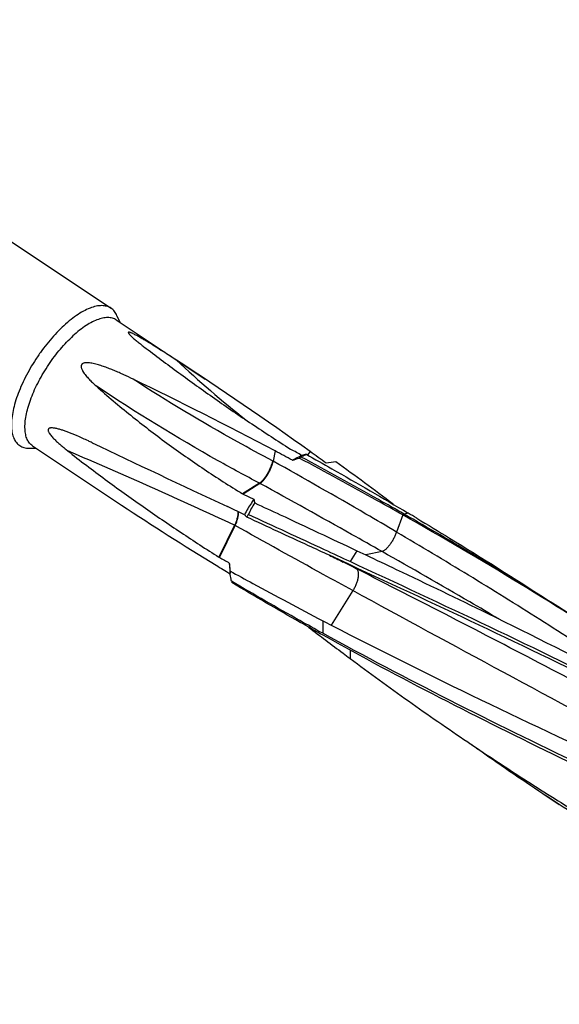
# Model space of a CAD drawing. Units: millimetres. Extents: x 0 to 420, y 0 to 297.
# Drawn here: x 76 to 96, y 32 to 68 of the extents above; entities that cross this region are included whole.
import ezdxf

# ---------------------------------------------------------------- set-up
doc = ezdxf.new("R2010")
doc.units = ezdxf.units.MM
doc.header["$LTSCALE"] = 23.1
doc.layers.add('607520696-000-00-ED1_CL', color=7, linetype='CONTINUOUS')

msp = doc.modelspace()

# ---------------------------------------------------------------- linework, layer by layer
at = {"layer": '607520696-000-00-ED1_CL', "color": 7, "linetype": 'CONTINUOUS'}
for p, q in [((63.9182, 68.0908), (79.7001, 57.5988)), ((79.9166, 57.3262), (80.0182, 57.0871)), ((79.8894, 57.1727), (83.1257, 55.0212)), ((76.7135, 52.508), (76.9732, 52.5069)), ((76.8445, 52.5925), (80.0807, 50.441)), ((85.6641, 52.411), (85.5949, 52.0387)), ((86.241, 52.4677), (86.2214, 52.4801)), ((86.9383, 52.387), (86.8393, 52.2644)), ((85.1161, 51.227), (84.5, 50.8421)), ((84.5, 50.8421), (84.4805, 50.854)), ((84.5, 50.8421), (84.8942, 50.6535)), ((84.5498, 50.0924), (83.9365, 50.3869)), ((83.6413, 48.5349), (84.2127, 49.6995)), ((88.6413, 48.7819), (88.9681, 48.6276)), ((83.6413, 48.5349), (83.6223, 48.547)), ((88.346, 48.2865), (87.6376, 48.6142)), ((88.2009, 48.3405), (88.1428, 48.37)), ((84.0068, 48.1989), (84.0285, 47.9657)), ((95.5512, 47.0028), (95.6477, 46.94)), ((92.6688, 41.8268), (92.7368, 41.7806)), ((92.7368, 41.7806), (92.8116, 41.7294)), ((92.8116, 41.7294), (92.8861, 41.6779)), ((95.4048, 39.9533), (95.9986, 39.5585))]:
    msp.add_line(p, q, dxfattribs=at)
at = {"layer": '607520696-000-00-ED1_CL', "color": 9, "linetype": 'CONTINUOUS'}
for p, q in [((85.5949, 52.0387), (85.574, 52.0498)), ((85.0951, 51.238), (84.4805, 50.854)), ((85.1161, 51.227), (85.0951, 51.238)), ((90.5034, 50.1489), (90.3558, 50.1127)), ((90.3058, 50.0842), (90.0835, 49.4609)), ((84.1924, 49.709), (83.6223, 48.547)), ((84.2127, 49.6995), (84.1924, 49.709)), ((88.6413, 48.7819), (88.3954, 48.3834)), ((89.5543, 48.7504), (88.9681, 48.6276)), ((88.6143, 48.1298), (88.2009, 48.3405)), ((88.346, 48.2865), (88.6143, 48.1298)), ((88.493, 47.3293), (87.706, 46.0754)), ((87.3952, 46.237), (87.3986, 45.7797)), ((88.3944, 45.1647), (88.3922, 44.8621))]:
    msp.add_line(p, q, dxfattribs=at)
at = {"layer": '607520696-000-00-ED1_CL', "color": 7, "linetype": 'CONTINUOUS'}
for points in [[(87.6376, 48.6142), (87.6959, 48.5871), (87.7602, 48.5568), (87.8244, 48.5264), (87.8884, 48.4956), (87.9523, 48.4646), (88.0159, 48.4333), (88.0795, 48.4018), (88.1428, 48.37)], [(92.8861, 41.6779), (92.9603, 41.6261), (92.9912, 41.6045)]]:
    msp.add_lwpolyline(points, dxfattribs=at)
at = {"layer": '607520696-000-00-ED1_CL', "color": 9, "linetype": 'CONTINUOUS'}
msp.add_arc((113.8118, 90.0254), 46.7393, 227.23958, 231.31474, dxfattribs=at)
at = {"layer": '607520696-000-00-ED1_CL', "color": 7, "linetype": 'CONTINUOUS'}
for centre, radius, start, end in [((-8.1872, -122.3946), 198.4063, 61.562533, 61.769128), ((0.2366, -98.9311), 174.1216, 60.250867, 60.400616), ((90.346, 39.4209), 13.3473, 105.4183, 106.13683), ((-4.8479, -76.3519), 158.1088, 54.250791, 54.512502), ((63.5509, 126.0281), 77.3745, 287.093554, 287.287608), ((87.9466, 49.8215), 2.7174, 119.39602, 121.07247), ((93.3689, 9.2577), 43.1067, 97.32056, 97.79094), ((-0.495, -69.6), 150.3302, 53.007402, 53.995599), ((87.7291, 48.6891), 3.3486, 146.84541, 155.13531), ((88.1537, 51.3531), 3.3337, 192.11263, 194.46342), ((13.1564, -79.6934), 151.1343, 59.080818, 59.217753), ((86.6365, 52.0374), 2.8526, 222.98778, 225.51662), ((90.6998, 46.6674), 6.9188, 150.2832, 151.18402), ((156.2886, 178.18), 148.6118, 240.735682, 240.89432), ((113.7557, 50.5398), 29.8368, 184.2392, 184.49933), ((149.8465, 156.4141), 126.877, 238.482187, 238.75252), ((118.5763, 50.9182), 34.6722, 184.49783, 184.74706), ((85.5451, 48.1071), 1.5232, 182.19201, 185.32554), ((84.9455, 47.9421), 0.9068, 197.27638, 200.75938), ((19.7748, -73.8109), 142.6096, 56.384173, 57.903386), ((164.1609, 193.5066), 166.0762, 242.468784, 242.589653), ((162.8649, 144.8973), 124.7125, 232.465942, 233.186361), ((160.5511, 141.8204), 120.8628, 233.190467, 233.342403), ((155.176, 134.3502), 111.6591, 235.95772, 236.158634), ((156.4423, 131.7628), 110.2477, 234.863113, 236.38295), ((156.213, 131.4201), 109.8354, 236.383567, 236.755537)]:
    msp.add_arc(centre, radius, start, end, dxfattribs=at)
for major_axis, ratio, start_param, end_param in [((15.454, -10.928), 0.1424728, 7.8071884, 8.1213504), ((16.5576, -8.7064), 0.1059867, 7.8490807, 8.1632426), ((16.0722, -7.4573), 0.0331774, -1.9146032, -1.6004413), ((14.231, -8.7147), 0.1606445, -1.7987305, -1.5525726)]:
    msp.add_ellipse((84.6602, 50.6988), major_axis=major_axis, ratio=ratio, start_param=start_param, end_param=end_param, dxfattribs=at)
for points, knots in [([(79.7001, 57.5988), (79.6768, 57.6143), (79.627, 57.6419), (79.5162, 57.682), (79.3926, 57.6967), (79.2631, 57.6892), (79.1177, 57.6652), (78.9236, 57.6039), (78.6832, 57.4887), (78.4315, 57.3316), (78.173, 57.1351), (78.0045, 56.9852), (77.9199, 56.9046)], [0, 0, 0, 0, 0.0413159, 0.0834954, 0.1733188, 0.2223996, 0.274784, 0.3903943, 0.5213359, 0.667406, 0.8275281, 1, 1, 1, 1]), ([(79.9166, 57.3262), (79.8928, 57.3823), (79.848, 57.4614), (79.7681, 57.5481), (79.7234, 57.5833), (79.7001, 57.5988)], [0, 0, 0, 0, 0.518274, 0.7616313, 1, 1, 1, 1]), ([(79.8894, 57.1727), (79.8681, 57.1869), (79.8225, 57.2122), (79.7209, 57.249), (79.575, 57.2663), (79.3846, 57.2427), (79.1777, 57.1774), (78.9572, 57.0718), (78.7266, 56.9277), (78.4896, 56.7477), (78.3352, 56.6102), (78.2576, 56.5364)], [0, 0, 0, 0, 0.0413218, 0.0835074, 0.1733436, 0.2746804, 0.3903072, 0.5212675, 0.6673585, 0.8275035, 1, 1, 1, 1]), ([(77.9199, 56.9046), (77.8333, 56.8223), (77.6623, 56.6482), (77.4183, 56.3679), (77.1844, 56.0666), (76.9646, 55.7494), (76.7625, 55.4215), (76.5815, 55.0883), (76.4246, 54.7555), (76.2943, 54.4284), (76.1927, 54.1125), (76.1215, 53.8129), (76.0819, 53.5344), (76.0744, 53.2815), (76.0995, 53.0577), (76.1573, 52.8663), (76.2351, 52.7339), (76.3126, 52.6511), (76.3558, 52.6172), (76.3783, 52.6022)], [0, 0, 0, 0, 0.0727349, 0.1484694, 0.2261956, 0.3048528, 0.3833565, 0.4606261, 0.5356128, 0.6073293, 0.6748811, 0.7375041, 0.7946102, 0.8458515, 0.8912124, 0.9311468, 0.9667547, 0.9835381, 1, 1, 1, 1]), ([(82.079, 55.7095), (81.9978, 55.7622), (81.8349, 55.8677), (81.5892, 56.0254), (81.341, 56.1825), (81.1319, 56.3122), (80.9624, 56.4149), (80.8336, 56.4913), (80.725, 56.5536), (80.637, 56.6022), (80.5706, 56.6375), (80.5148, 56.6657), (80.4701, 56.6867), (80.4372, 56.7013), (80.4054, 56.7138), (80.38, 56.7222), (80.3614, 56.7265), (80.3499, 56.7281), (80.3404, 56.728), (80.3332, 56.726), (80.3286, 56.7218), (80.327, 56.7161), (80.3277, 56.7099), (80.3299, 56.703), (80.3334, 56.6956), (80.3397, 56.6848), (80.3497, 56.6706), (80.3638, 56.6533), (80.3797, 56.6354), (80.3971, 56.617), (80.4092, 56.6048), (80.4154, 56.5986)], [0, 0, 0, 0, 0.132683, 0.2660441, 0.4002292, 0.5354381, 0.603504, 0.6719205, 0.7406887, 0.7751698, 0.809639, 0.8439069, 0.8608146, 0.877375, 0.8932465, 0.9077017, 0.9139924, 0.9193612, 0.9236346, 0.9268463, 0.9293707, 0.9318206, 0.934628, 0.9379166, 0.9416668, 0.9458205, 0.9551026, 0.9653838, 0.9764015, 0.9879801, 1, 1, 1, 1]), ([(80.4154, 56.5986), (80.4322, 56.582), (80.4673, 56.5488), (80.5418, 56.4821), (80.6413, 56.3986), (80.7661, 56.2987), (80.8518, 56.2326), (80.8954, 56.1995)], [0, 0, 0, 0, 0.1134333, 0.2322394, 0.4801673, 0.7370668, 1, 1, 1, 1]), ([(76.8445, 52.5925), (76.8238, 52.6063), (76.7843, 52.6373), (76.7132, 52.7132), (76.6419, 52.8346), (76.5889, 53.01), (76.5659, 53.2152), (76.5728, 53.447), (76.6091, 53.7023), (76.6743, 53.9769), (76.7674, 54.2665), (76.8869, 54.5663), (77.0308, 54.8715), (77.1967, 55.1769), (77.3819, 55.4774), (77.5834, 55.7682), (77.7978, 56.0444), (78.0215, 56.3013), (78.1782, 56.4609), (78.2576, 56.5364)], [0, 0, 0, 0, 0.0164619, 0.0332453, 0.0688532, 0.1087876, 0.1541485, 0.2053898, 0.2624959, 0.3251189, 0.3926707, 0.4643872, 0.5393739, 0.6166435, 0.6951472, 0.7738044, 0.8515306, 0.9272651, 1, 1, 1, 1]), ([(80.8954, 56.1995), (81.3142, 55.8814), (82.1658, 55.2443), (83.4744, 54.3054), (84.8282, 53.3794), (85.7524, 52.778), (86.2214, 52.4801)], [0, 0, 0, 0, 0.2428163, 0.4909713, 0.743512, 1, 1, 1, 1]), ([(80.4998, 55.0203), (80.3875, 55.0746), (80.2182, 55.1544), (79.9901, 55.2564), (79.8173, 55.3304), (79.6426, 55.4012), (79.4952, 55.4565), (79.3758, 55.4979), (79.2854, 55.5271), (79.194, 55.5542), (79.1014, 55.5785), (79.0074, 55.599), (78.9278, 55.6116), (78.8632, 55.6174), (78.8142, 55.6189), (78.7649, 55.6164), (78.716, 55.6079), (78.6769, 55.5928), (78.65, 55.5736), (78.6336, 55.5555), (78.6221, 55.5345), (78.6135, 55.5049), (78.6131, 55.4667), (78.6223, 55.4229), (78.6374, 55.3809), (78.6563, 55.3407), (78.6852, 55.2888), (78.7262, 55.2267), (78.7804, 55.1557), (78.8381, 55.0872), (78.8984, 55.0209), (78.9608, 54.9563), (79.0463, 54.8722), (79.1125, 54.8112), (79.1573, 54.7713)], [0, 0, 0, 0, 0.1254058, 0.188275, 0.2512799, 0.3144491, 0.377823, 0.4096062, 0.4414679, 0.4734242, 0.5054978, 0.5377218, 0.5701482, 0.5864675, 0.6028762, 0.6193924, 0.6360209, 0.6526811, 0.6609592, 0.6690935, 0.6770302, 0.6847809, 0.6998941, 0.714832, 0.7297244, 0.7446163, 0.7595228, 0.7893867, 0.819328, 0.8493339, 0.8793928, 0.9094955, 0.9396349, 1, 1, 1, 1]), ([(79.1573, 54.7713), (79.5682, 54.4054), (80.4102, 53.694), (81.722, 52.686), (83.078, 51.7352), (84.0088, 51.1407), (84.4805, 50.854)], [0, 0, 0, 0, 0.2494227, 0.4995096, 0.7497436, 1, 1, 1, 1]), ([(78.4729, 52.9553), (78.4315, 52.973), (78.3488, 53.0079), (78.2243, 53.0582), (78.0999, 53.1057), (77.996, 53.1425), (77.913, 53.1697), (77.8511, 53.1887), (77.7893, 53.2061), (77.7279, 53.2215), (77.6669, 53.2343), (77.6067, 53.2438), (77.5571, 53.2478), (77.5184, 53.2472), (77.4907, 53.2443), (77.4643, 53.238), (77.4401, 53.2269), (77.4239, 53.2111), (77.4158, 53.1946), (77.4112, 53.1744), (77.4137, 53.1456), (77.4252, 53.1112), (77.4422, 53.077), (77.4693, 53.0326), (77.5083, 52.9801), (77.5589, 52.9206), (77.6119, 52.8637), (77.6842, 52.7908), (77.7772, 52.7038), (77.8913, 52.6039), (78.0068, 52.5075), (78.0847, 52.445), (78.1237, 52.4141)], [0, 0, 0, 0, 0.0613393, 0.1223012, 0.1827947, 0.2426869, 0.272348, 0.3017718, 0.3309084, 0.3596903, 0.3880206, 0.4157532, 0.4426528, 0.4556848, 0.4683546, 0.4806028, 0.4924466, 0.5042511, 0.5105149, 0.5172464, 0.5323141, 0.5490252, 0.5664877, 0.584227, 0.6198479, 0.6553434, 0.6906193, 0.7256732, 0.7951774, 0.8639995, 0.9322484, 1, 1, 1, 1]), ([(79.0097, 52.7104), (78.9651, 52.7318), (78.7874, 52.816), (78.6082, 52.8972), (78.4729, 52.9553)], [0, 0, 0, 0, 0.2513678, 1, 1, 1, 1]), ([(76.3783, 52.6022), (76.4016, 52.5867), (76.4514, 52.5592), (76.5623, 52.5191), (76.6526, 52.5083), (76.7135, 52.508)], [0, 0, 0, 0, 0.2383687, 0.4817259, 1, 1, 1, 1]), ([(78.1237, 52.4141), (78.5725, 52.0597), (79.4779, 51.3723), (80.8546, 50.3861), (82.2337, 49.4445), (83.1595, 48.8409), (83.6223, 48.547)], [0, 0, 0, 0, 0.2551042, 0.5070178, 0.7554222, 1, 1, 1, 1]), ([(86.6128, 52.189), (86.6268, 52.1982), (86.6859, 52.2355), (86.7486, 52.267), (86.7974, 52.2879)], [0, 0, 0, 0, 0.2396451, 1, 1, 1, 1]), ([(86.7974, 52.2879), (87.1082, 52.1141), (88.3507, 51.4136), (89.5839, 50.6966), (90.5034, 50.1489)], [0, 0, 0, 0, 0.2496345, 1, 1, 1, 1]), ([(85.1161, 51.227), (85.1277, 51.2343), (85.1515, 51.2512), (85.2007, 51.2935), (85.2635, 51.3609), (85.3368, 51.457), (85.4074, 51.5674), (85.4716, 51.6862), (85.5262, 51.8074), (85.5682, 51.9247), (85.5881, 52.0019), (85.5949, 52.0387)], [0, 0, 0, 0, 0.0427946, 0.0910206, 0.2023577, 0.3299842, 0.4683408, 0.6110634, 0.7514812, 0.8830827, 1, 1, 1, 1]), ([(86.2938, 52.0715), (86.3507, 52.1063), (86.4623, 52.1688), (86.5792, 52.2209), (86.6364, 52.2424)], [0, 0, 0, 0, 0.5219873, 1, 1, 1, 1]), ([(90.3058, 50.0842), (89.994, 50.2607), (88.7468, 50.961), (87.4903, 51.6448), (86.5441, 52.1489)], [0, 0, 0, 0, 0.2504809, 1, 1, 1, 1]), ([(90.3558, 50.1127), (90.0456, 50.2901), (88.8048, 50.9944), (87.5546, 51.6821), (86.6128, 52.189)], [0, 0, 0, 0, 0.2504493, 1, 1, 1, 1]), ([(84.8942, 50.6535), (84.863, 50.608), (84.7412, 50.4254), (84.6285, 50.2367), (84.5498, 50.0924)], [0, 0, 0, 0, 0.2512904, 1, 1, 1, 1]), ([(84.9256, 50.5204), (85.2341, 50.3769), (86.4737, 49.7996), (87.7122, 49.2201), (88.6413, 48.7819)], [0, 0, 0, 0, 0.2488417, 1, 1, 1, 1]), ([(84.2127, 49.6995), (84.2336, 49.7422), (84.2704, 49.8283), (84.3101, 49.9582), (84.3321, 50.0813), (84.3343, 50.1606), (84.3313, 50.1973)], [0, 0, 0, 0, 0.2761468, 0.5422033, 0.7865856, 1, 1, 1, 1]), ([(87.6376, 48.6142), (87.3865, 48.7303), (86.3864, 49.1926), (85.3863, 49.6549), (84.6377, 50.0022)], [0, 0, 0, 0, 0.2510404, 1, 1, 1, 1]), ([(88.3954, 48.3834), (88.0852, 48.5272), (86.8505, 49.0986), (85.6153, 49.669), (84.6909, 50.0971)], [0, 0, 0, 0, 0.2512525, 1, 1, 1, 1]), ([(98.7255, 44.9484), (97.3502, 45.8528), (94.5713, 47.6116), (91.7347, 49.2756), (90.3058, 50.0842)], [0, 0, 0, 0, 0.5006507, 1, 1, 1, 1]), ([(95.5502, 47.0013), (94.6944, 47.5381), (92.9732, 48.5927), (91.2309, 49.612), (90.3558, 50.1127)], [0, 0, 0, 0, 0.500483, 1, 1, 1, 1]), ([(90.8135, 49.9636), (91.2126, 49.7246), (92.8058, 48.7603), (94.3808, 47.7659), (95.5512, 47.0029)], [0, 0, 0, 0, 0.2497843, 1, 1, 1, 1]), ([(84.0005, 48.3343), (84.0006, 48.3226), (84.0012, 48.2775), (84.0037, 48.2323), (84.0068, 48.1989)], [0, 0, 0, 0, 0.2571501, 1, 1, 1, 1]), ([(108.687, 38.0468), (107.0245, 39.0215), (103.6749, 40.9), (98.5862, 43.536), (93.4891, 46.013), (90.0863, 47.5999), (88.3954, 48.3834)], [0, 0, 0, 0, 0.2537796, 0.5055872, 0.7545864, 1, 1, 1, 1]), ([(88.9681, 48.6276), (89.3365, 48.4536), (90.8161, 47.7522), (92.2914, 47.0416), (93.3959, 46.5005)], [0, 0, 0, 0, 0.2488267, 1, 1, 1, 1]), ([(84.023, 48.0489), (84.3009, 47.8947), (85.419, 47.2797), (86.5454, 46.68), (87.3952, 46.237)], [0, 0, 0, 0, 0.249034, 1, 1, 1, 1]), ([(108.6273, 38.033), (106.9624, 38.998), (103.6098, 40.8578), (98.5207, 43.4695), (93.4289, 45.9274), (90.0327, 47.5059), (88.346, 48.2865)], [0, 0, 0, 0, 0.2539403, 0.5057975, 0.7547385, 1, 1, 1, 1]), ([(84.0796, 47.6728), (84.0734, 47.698), (84.0512, 47.7947), (84.0353, 47.8929), (84.0285, 47.9657)], [0, 0, 0, 0, 0.2619707, 1, 1, 1, 1]), ([(87.3986, 45.7797), (87.1189, 45.9338), (86.0054, 46.5522), (84.9011, 47.1871), (84.0796, 47.6728)], [0, 0, 0, 0, 0.2507851, 1, 1, 1, 1]), ([(87.4132, 45.7059), (87.1336, 45.8616), (86.021, 46.487), (84.918, 47.1293), (84.0976, 47.6207)], [0, 0, 0, 0, 0.2507328, 1, 1, 1, 1]), ([(93.3959, 46.5005), (95.0331, 45.6983), (98.3067, 44.0536), (103.1641, 41.4418), (107.96, 38.6507), (111.0936, 36.6664), (112.6427, 35.6427)], [0, 0, 0, 0, 0.2473432, 0.4969579, 0.7480906, 1, 1, 1, 1]), ([(87.706, 46.0754), (89.5032, 45.1434), (93.1705, 43.3254), (97.8263, 41.1398), (101.6173, 39.3787), (104.5027, 38.0341), (107.408, 36.6624), (109.3457, 35.7272), (110.3157, 35.252)], [0, 0, 0, 0, 0.2422777, 0.4897659, 0.6155082, 0.7425226, 0.8707231, 1, 1, 1, 1]), ([(106.6727, 36.3919), (105.0067, 37.1657), (101.7005, 38.688), (96.7996, 40.9766), (92.0278, 43.3086), (88.9218, 44.9408), (87.3986, 45.7797)], [0, 0, 0, 0, 0.2570046, 0.5092347, 0.7567169, 1, 1, 1, 1]), ([(105.1215, 36.9907), (103.5897, 37.6989), (100.5517, 39.1009), (96.0529, 41.2263), (91.67, 43.4022), (88.8152, 44.9246), (87.4132, 45.7059)], [0, 0, 0, 0, 0.256467, 0.5084465, 0.7560956, 1, 1, 1, 1]), ([(88.3922, 44.8621), (89.0943, 44.3396), (90.5082, 43.3112), (91.9454, 42.3155), (92.6688, 41.8268)], [0, 0, 0, 0, 0.5006342, 1, 1, 1, 1]), ([(92.9936, 41.6081), (93.6408, 41.1742), (94.9452, 40.3193), (96.9303, 39.0767), (98.9457, 37.8712), (100.9923, 36.7001), (103.0708, 35.5597), (105.8951, 34.0694), (108.0447, 32.9937), (109.4899, 32.288)], [0, 0, 0, 0, 0.1232804, 0.2467164, 0.3704943, 0.4947897, 0.6197619, 0.7455495, 1, 1, 1, 1]), ([(105.6014, 33.8297), (104.7742, 34.2743), (103.1337, 35.1768), (100.7094, 36.5813), (98.3296, 38.0371), (96.7707, 39.0452), (95.9986, 39.5585)], [0, 0, 0, 0, 0.2518551, 0.5021448, 0.7513499, 1, 1, 1, 1])]:
    msp.add_open_spline(points, degree=3, knots=knots, dxfattribs=at)
at = {"layer": '607520696-000-00-ED1_CL', "color": 9, "linetype": 'CONTINUOUS'}
for points, knots in [([(85.574, 52.0498), (85.1443, 52.2758), (83.42, 53.2084), (81.7384, 54.2196), (80.4998, 55.0203)], [0, 0, 0, 0, 0.2476417, 1, 1, 1, 1]), ([(85.0951, 51.238), (84.5909, 51.5033), (82.5665, 52.6031), (80.6003, 53.8098), (79.1573, 54.7713)], [0, 0, 0, 0, 0.247323, 1, 1, 1, 1]), ([(84.1924, 49.709), (83.2025, 50.1696), (81.1865, 51.0869), (79.1564, 51.9726), (78.1237, 52.4141)], [0, 0, 0, 0, 0.4929301, 1, 1, 1, 1]), ([(85.574, 52.0498), (85.5671, 52.013), (85.5473, 51.9357), (85.5052, 51.8184), (85.4507, 51.6972), (85.3865, 51.5784), (85.3159, 51.4681), (85.2426, 51.3719), (85.1797, 51.3045), (85.1305, 51.2622), (85.1068, 51.2453), (85.0951, 51.238)], [0, 0, 0, 0, 0.1169173, 0.2485188, 0.3889366, 0.5316592, 0.6700158, 0.7976423, 0.9089794, 0.9572054, 1, 1, 1, 1]), ([(90.0835, 49.4609), (89.7113, 49.6806), (88.2228, 50.5532), (86.7236, 51.4075), (85.5949, 52.0387)], [0, 0, 0, 0, 0.250498, 1, 1, 1, 1]), ([(89.5543, 48.7504), (89.1848, 48.9598), (87.7092, 49.7922), (86.2281, 50.6147), (85.1161, 51.227)], [0, 0, 0, 0, 0.2506811, 1, 1, 1, 1]), ([(84.311, 50.207), (84.314, 50.1704), (84.3118, 50.091), (84.2899, 49.9678), (84.2501, 49.8379), (84.2133, 49.7517), (84.1924, 49.709)], [0, 0, 0, 0, 0.2133576, 0.4577286, 0.7238099, 1, 1, 1, 1]), ([(88.493, 47.3293), (88.134, 47.5257), (86.704, 48.31), (85.2779, 49.1012), (84.2127, 49.6995)], [0, 0, 0, 0, 0.2509066, 1, 1, 1, 1]), ([(90.0835, 49.4609), (90.0693, 49.421), (90.0362, 49.3401), (89.9768, 49.2209), (89.9086, 49.1044), (89.8351, 48.9968), (89.76, 48.9035), (89.6965, 48.8384), (89.6475, 48.798), (89.6146, 48.7754), (89.584, 48.7593), (89.5638, 48.7524), (89.5543, 48.7504)], [0, 0, 0, 0, 0.140031, 0.2890848, 0.4401404, 0.5860413, 0.7199852, 0.8360426, 0.885943, 0.9299151, 0.9678476, 1, 1, 1, 1]), ([(100.4094, 42.915), (99.5661, 43.4892), (97.8703, 44.6234), (95.2996, 46.2816), (92.7048, 47.8958), (90.9593, 48.9438), (90.0835, 49.4609)], [0, 0, 0, 0, 0.2502875, 0.5005112, 0.7504792, 1, 1, 1, 1]), ([(93.8038, 46.3001), (93.4507, 46.5076), (92.0391, 47.3329), (90.6206, 48.1463), (89.5543, 48.7504)], [0, 0, 0, 0, 0.2505073, 1, 1, 1, 1]), ([(88.6143, 48.1298), (88.6226, 48.125), (88.6385, 48.1123), (88.6577, 48.0869), (88.6726, 48.0551), (88.6833, 48.0175), (88.6897, 47.9745), (88.6924, 47.9076), (88.6838, 47.8142), (88.6575, 47.6951), (88.616, 47.5705), (88.5613, 47.4468), (88.517, 47.3674), (88.493, 47.3293)], [0, 0, 0, 0, 0.033515, 0.069643, 0.1098095, 0.1548702, 0.2052212, 0.2609162, 0.3872079, 0.5301936, 0.6843786, 0.8432723, 1, 1, 1, 1]), ([(116.009, 32.5572), (114.9024, 33.2967), (112.6744, 34.751), (109.2897, 36.8581), (105.8711, 38.8904), (102.4281, 40.851), (98.9711, 42.7455), (95.5111, 44.5821), (92.0589, 46.3713), (89.7596, 47.5459), (88.6143, 48.1298)], [0, 0, 0, 0, 0.1266344, 0.2531222, 0.3792985, 0.5049994, 0.6300646, 0.7543417, 0.8776923, 1, 1, 1, 1]), ([(110.7222, 35.0525), (109.7941, 35.5978), (107.9352, 36.6756), (105.1367, 38.261), (102.3376, 39.8161), (98.6217, 41.8499), (94.0015, 44.3408), (90.3181, 46.3308), (88.493, 47.3293)], [0, 0, 0, 0, 0.1271598, 0.2538368, 0.3799501, 0.5054272, 0.7542451, 1, 1, 1, 1])]:
    msp.add_open_spline(points, degree=3, knots=knots, dxfattribs=at)

doc.saveas('drawing.dxf')
